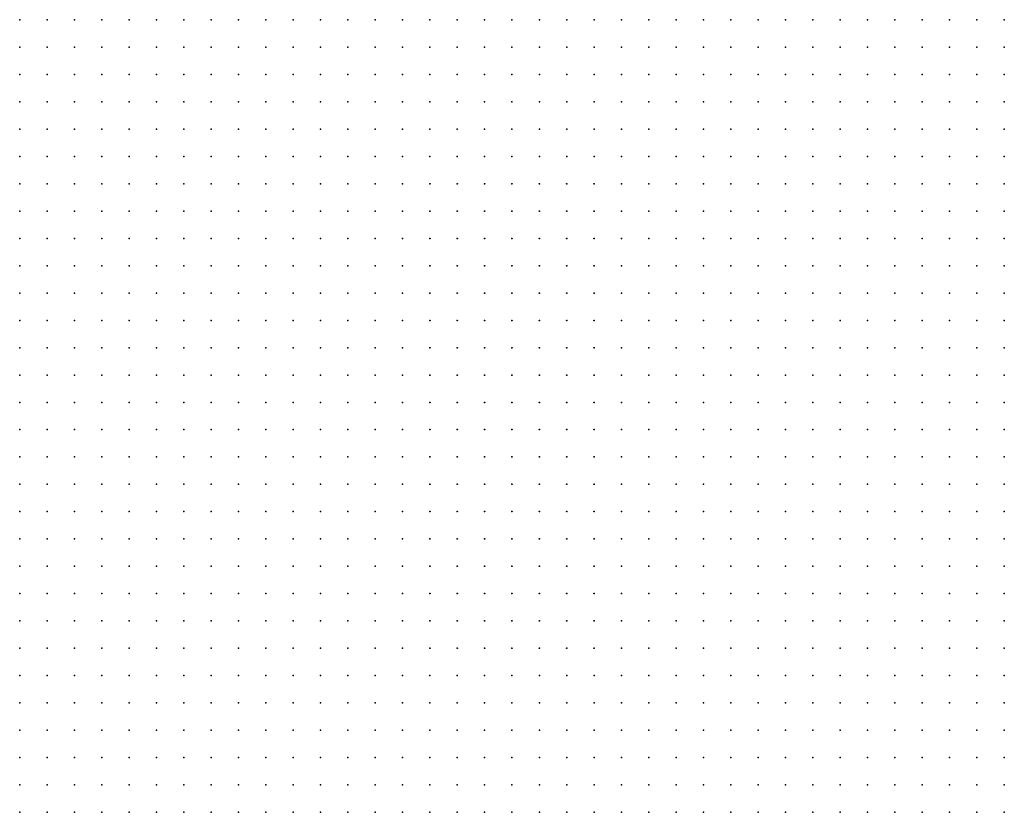
# Model space of a CAD drawing. Units: inches. Extents: x -1.19 to 1.19, y -1.15 to 1.15.
# Drawn here: x -0.67 to -0.6, y -0.41 to -0.36 of the extents above; entities that cross this region are included whole.
import ezdxf

# ---------------------------------------------------------------- set-up
doc = ezdxf.new("R2010")
doc.units = ezdxf.units.IN
doc.header["$MEASUREMENT"] = 0
doc.header["$PDMODE"] = 32
doc.header["$PDSIZE"] = 1e-05
for name, color, linetype in [('layer6', 6, 'Continuous'), ('layer7', 7, 'Continuous'), ('layer8', 8, 'Continuous'), ('layer9', 9, 'Continuous')]:
    doc.layers.add(name, color=color, linetype=linetype)

msp = doc.modelspace()

# ---------------------------------------------------------------- linework, layer by layer
at = {"layer": 'layer6', "color": 6}
for p in [(-0.6703, -0.3556), (-0.6683, -0.3556), (-0.6663, -0.3556), (-0.6643, -0.3556), (-0.6623, -0.3556), (-0.6603, -0.3556), (-0.6583, -0.3556), (-0.6563, -0.3556), (-0.6543, -0.3556), (-0.6523, -0.3556), (-0.6503, -0.3556), (-0.6483, -0.3556), (-0.6463, -0.3556), (-0.6443, -0.3556), (-0.6423, -0.3556), (-0.6403, -0.3556), (-0.6383, -0.3556), (-0.6363, -0.3556), (-0.6703, -0.3576), (-0.6683, -0.3576), (-0.6663, -0.3576), (-0.6643, -0.3576), (-0.6623, -0.3576), (-0.6603, -0.3576), (-0.6583, -0.3576), (-0.6563, -0.3576), (-0.6543, -0.3576), (-0.6523, -0.3576), (-0.6503, -0.3576), (-0.6483, -0.3576), (-0.6463, -0.3576), (-0.6443, -0.3576), (-0.6423, -0.3576), (-0.6403, -0.3576), (-0.6383, -0.3576), (-0.6363, -0.3576), (-0.6703, -0.3596), (-0.6683, -0.3596), (-0.6663, -0.3596), (-0.6643, -0.3596), (-0.6623, -0.3596), (-0.6603, -0.3596), (-0.6583, -0.3596), (-0.6563, -0.3596), (-0.6543, -0.3596), (-0.6523, -0.3596), (-0.6503, -0.3596), (-0.6483, -0.3596), (-0.6463, -0.3596), (-0.6443, -0.3596), (-0.6423, -0.3596), (-0.6403, -0.3596), (-0.6383, -0.3596), (-0.6363, -0.3596), (-0.6703, -0.3616), (-0.6683, -0.3616), (-0.6663, -0.3616), (-0.6643, -0.3616), (-0.6623, -0.3616), (-0.6603, -0.3616), (-0.6583, -0.3616), (-0.6563, -0.3616), (-0.6543, -0.3616), (-0.6523, -0.3616), (-0.6503, -0.3616), (-0.6483, -0.3616), (-0.6463, -0.3616), (-0.6443, -0.3616), (-0.6423, -0.3616), (-0.6403, -0.3616), (-0.6383, -0.3616), (-0.6363, -0.3616), (-0.6703, -0.3636), (-0.6683, -0.3636), (-0.6663, -0.3636), (-0.6643, -0.3636), (-0.6623, -0.3636), (-0.6603, -0.3636), (-0.6583, -0.3636), (-0.6563, -0.3636), (-0.6543, -0.3636), (-0.6523, -0.3636), (-0.6503, -0.3636), (-0.6483, -0.3636), (-0.6463, -0.3636), (-0.6443, -0.3636), (-0.6423, -0.3636), (-0.6403, -0.3636), (-0.6383, -0.3636), (-0.6363, -0.3636), (-0.6703, -0.3656), (-0.6683, -0.3656), (-0.6663, -0.3656), (-0.6643, -0.3656), (-0.6623, -0.3656), (-0.6603, -0.3656), (-0.6583, -0.3656), (-0.6563, -0.3656), (-0.6543, -0.3656), (-0.6523, -0.3656), (-0.6503, -0.3656), (-0.6483, -0.3656), (-0.6463, -0.3656), (-0.6443, -0.3656), (-0.6423, -0.3656), (-0.6403, -0.3656), (-0.6383, -0.3656), (-0.6703, -0.3676), (-0.6683, -0.3676), (-0.6663, -0.3676), (-0.6643, -0.3676), (-0.6623, -0.3676), (-0.6603, -0.3676), (-0.6583, -0.3676), (-0.6563, -0.3676), (-0.6543, -0.3676), (-0.6523, -0.3676), (-0.6503, -0.3676), (-0.6483, -0.3676), (-0.6463, -0.3676), (-0.6443, -0.3676), (-0.6423, -0.3676), (-0.6403, -0.3676), (-0.6383, -0.3676), (-0.6703, -0.3696), (-0.6683, -0.3696), (-0.6663, -0.3696), (-0.6643, -0.3696), (-0.6623, -0.3696), (-0.6603, -0.3696), (-0.6583, -0.3696), (-0.6563, -0.3696), (-0.6543, -0.3696), (-0.6523, -0.3696), (-0.6503, -0.3696), (-0.6483, -0.3696), (-0.6463, -0.3696), (-0.6443, -0.3696), (-0.6423, -0.3696), (-0.6403, -0.3696), (-0.6383, -0.3696), (-0.6703, -0.3716), (-0.6683, -0.3716), (-0.6663, -0.3716), (-0.6643, -0.3716), (-0.6623, -0.3716), (-0.6603, -0.3716), (-0.6583, -0.3716), (-0.6563, -0.3716), (-0.6543, -0.3716), (-0.6523, -0.3716), (-0.6503, -0.3716), (-0.6483, -0.3716), (-0.6463, -0.3716), (-0.6443, -0.3716), (-0.6423, -0.3716), (-0.6403, -0.3716), (-0.6383, -0.3716), (-0.6703, -0.3736), (-0.6683, -0.3736), (-0.6663, -0.3736), (-0.6643, -0.3736), (-0.6623, -0.3736), (-0.6603, -0.3736), (-0.6583, -0.3736), (-0.6563, -0.3736), (-0.6543, -0.3736), (-0.6523, -0.3736), (-0.6503, -0.3736), (-0.6483, -0.3736), (-0.6463, -0.3736), (-0.6443, -0.3736), (-0.6423, -0.3736), (-0.6403, -0.3736), (-0.6703, -0.3756), (-0.6683, -0.3756), (-0.6663, -0.3756), (-0.6643, -0.3756), (-0.6623, -0.3756), (-0.6603, -0.3756), (-0.6583, -0.3756), (-0.6563, -0.3756), (-0.6543, -0.3756), (-0.6523, -0.3756), (-0.6503, -0.3756), (-0.6483, -0.3756), (-0.6463, -0.3756), (-0.6443, -0.3756), (-0.6423, -0.3756), (-0.6403, -0.3756), (-0.6703, -0.3776), (-0.6683, -0.3776), (-0.6663, -0.3776), (-0.6643, -0.3776), (-0.6623, -0.3776), (-0.6603, -0.3776), (-0.6583, -0.3776), (-0.6563, -0.3776), (-0.6543, -0.3776), (-0.6523, -0.3776), (-0.6503, -0.3776), (-0.6483, -0.3776), (-0.6463, -0.3776), (-0.6443, -0.3776), (-0.6423, -0.3776), (-0.6403, -0.3776), (-0.6703, -0.3796), (-0.6683, -0.3796), (-0.6663, -0.3796), (-0.6643, -0.3796), (-0.6623, -0.3796), (-0.6603, -0.3796), (-0.6583, -0.3796), (-0.6563, -0.3796), (-0.6543, -0.3796), (-0.6523, -0.3796), (-0.6503, -0.3796), (-0.6483, -0.3796), (-0.6463, -0.3796), (-0.6443, -0.3796), (-0.6423, -0.3796), (-0.6403, -0.3796), (-0.6703, -0.3816), (-0.6683, -0.3816), (-0.6663, -0.3816), (-0.6643, -0.3816), (-0.6623, -0.3816), (-0.6603, -0.3816), (-0.6583, -0.3816), (-0.6563, -0.3816), (-0.6543, -0.3816), (-0.6523, -0.3816), (-0.6503, -0.3816), (-0.6483, -0.3816), (-0.6463, -0.3816), (-0.6443, -0.3816), (-0.6423, -0.3816), (-0.6703, -0.3836), (-0.6683, -0.3836), (-0.6663, -0.3836), (-0.6643, -0.3836), (-0.6623, -0.3836), (-0.6603, -0.3836), (-0.6583, -0.3836), (-0.6563, -0.3836), (-0.6543, -0.3836), (-0.6523, -0.3836), (-0.6503, -0.3836), (-0.6483, -0.3836), (-0.6463, -0.3836), (-0.6443, -0.3836), (-0.6423, -0.3836), (-0.6703, -0.3856), (-0.6683, -0.3856), (-0.6663, -0.3856), (-0.6643, -0.3856), (-0.6623, -0.3856), (-0.6603, -0.3856), (-0.6583, -0.3856), (-0.6563, -0.3856), (-0.6543, -0.3856), (-0.6523, -0.3856), (-0.6503, -0.3856), (-0.6483, -0.3856), (-0.6463, -0.3856), (-0.6443, -0.3856), (-0.6703, -0.3876), (-0.6683, -0.3876), (-0.6663, -0.3876), (-0.6643, -0.3876), (-0.6623, -0.3876), (-0.6603, -0.3876), (-0.6583, -0.3876), (-0.6563, -0.3876), (-0.6543, -0.3876), (-0.6523, -0.3876), (-0.6503, -0.3876), (-0.6483, -0.3876), (-0.6463, -0.3876), (-0.6443, -0.3876), (-0.6703, -0.3896), (-0.6683, -0.3896), (-0.6663, -0.3896), (-0.6643, -0.3896), (-0.6623, -0.3896), (-0.6603, -0.3896), (-0.6583, -0.3896), (-0.6563, -0.3896), (-0.6543, -0.3896), (-0.6523, -0.3896), (-0.6503, -0.3896), (-0.6483, -0.3896), (-0.6463, -0.3896), (-0.6443, -0.3896), (-0.6703, -0.3916), (-0.6683, -0.3916), (-0.6663, -0.3916), (-0.6643, -0.3916), (-0.6623, -0.3916), (-0.6603, -0.3916), (-0.6583, -0.3916), (-0.6563, -0.3916), (-0.6543, -0.3916), (-0.6523, -0.3916), (-0.6503, -0.3916), (-0.6483, -0.3916), (-0.6463, -0.3916), (-0.6703, -0.3936), (-0.6683, -0.3936), (-0.6663, -0.3936), (-0.6643, -0.3936), (-0.6623, -0.3936), (-0.6603, -0.3936), (-0.6583, -0.3936), (-0.6563, -0.3936), (-0.6543, -0.3936), (-0.6523, -0.3936), (-0.6503, -0.3936), (-0.6483, -0.3936), (-0.6463, -0.3936), (-0.6703, -0.3956), (-0.6683, -0.3956), (-0.6663, -0.3956), (-0.6643, -0.3956), (-0.6623, -0.3956), (-0.6603, -0.3956), (-0.6583, -0.3956), (-0.6563, -0.3956), (-0.6543, -0.3956), (-0.6523, -0.3956), (-0.6503, -0.3956), (-0.6483, -0.3956), (-0.6703, -0.3976), (-0.6683, -0.3976), (-0.6663, -0.3976), (-0.6643, -0.3976), (-0.6623, -0.3976), (-0.6603, -0.3976), (-0.6583, -0.3976), (-0.6563, -0.3976), (-0.6543, -0.3976), (-0.6523, -0.3976), (-0.6503, -0.3976), (-0.6483, -0.3976), (-0.6703, -0.3996), (-0.6683, -0.3996), (-0.6663, -0.3996), (-0.6643, -0.3996), (-0.6623, -0.3996), (-0.6603, -0.3996), (-0.6583, -0.3996), (-0.6563, -0.3996), (-0.6543, -0.3996), (-0.6523, -0.3996), (-0.6503, -0.3996), (-0.6703, -0.4016), (-0.6683, -0.4016), (-0.6663, -0.4016), (-0.6643, -0.4016), (-0.6623, -0.4016), (-0.6603, -0.4016), (-0.6583, -0.4016), (-0.6563, -0.4016), (-0.6543, -0.4016), (-0.6523, -0.4016), (-0.6703, -0.4036), (-0.6683, -0.4036), (-0.6663, -0.4036), (-0.6643, -0.4036), (-0.6623, -0.4036), (-0.6603, -0.4036), (-0.6583, -0.4036), (-0.6563, -0.4036), (-0.6543, -0.4036), (-0.6523, -0.4036), (-0.6703, -0.4056), (-0.6683, -0.4056), (-0.6663, -0.4056), (-0.6643, -0.4056), (-0.6623, -0.4056), (-0.6603, -0.4056), (-0.6583, -0.4056), (-0.6563, -0.4056), (-0.6543, -0.4056), (-0.6703, -0.4076), (-0.6683, -0.4076), (-0.6663, -0.4076), (-0.6643, -0.4076), (-0.6623, -0.4076), (-0.6603, -0.4076), (-0.6583, -0.4076), (-0.6563, -0.4076), (-0.6703, -0.4096), (-0.6683, -0.4096), (-0.6663, -0.4096), (-0.6643, -0.4096), (-0.6623, -0.4096), (-0.6603, -0.4096), (-0.6583, -0.4096), (-0.6563, -0.4096), (-0.6703, -0.4116), (-0.6683, -0.4116), (-0.6663, -0.4116), (-0.6643, -0.4116), (-0.6623, -0.4116), (-0.6603, -0.4116), (-0.6583, -0.4116), (-0.6703, -0.4136), (-0.6683, -0.4136), (-0.6663, -0.4136), (-0.6643, -0.4136), (-0.6623, -0.4136), (-0.6603, -0.4136)]:
    msp.add_point(p, dxfattribs=at)
at = {"layer": 'layer7', "color": 7}
for p in [(-0.6343, -0.3556), (-0.6323, -0.3556), (-0.6303, -0.3556), (-0.6283, -0.3556), (-0.6263, -0.3556), (-0.6243, -0.3556), (-0.6223, -0.3556), (-0.6203, -0.3556), (-0.6183, -0.3556), (-0.6163, -0.3556), (-0.6343, -0.3576), (-0.6323, -0.3576), (-0.6303, -0.3576), (-0.6283, -0.3576), (-0.6263, -0.3576), (-0.6243, -0.3576), (-0.6223, -0.3576), (-0.6203, -0.3576), (-0.6183, -0.3576), (-0.6163, -0.3576), (-0.6343, -0.3596), (-0.6323, -0.3596), (-0.6303, -0.3596), (-0.6283, -0.3596), (-0.6263, -0.3596), (-0.6243, -0.3596), (-0.6223, -0.3596), (-0.6203, -0.3596), (-0.6183, -0.3596), (-0.6163, -0.3596), (-0.6343, -0.3616), (-0.6323, -0.3616), (-0.6303, -0.3616), (-0.6283, -0.3616), (-0.6263, -0.3616), (-0.6243, -0.3616), (-0.6223, -0.3616), (-0.6203, -0.3616), (-0.6183, -0.3616), (-0.6163, -0.3616), (-0.6343, -0.3636), (-0.6323, -0.3636), (-0.6303, -0.3636), (-0.6283, -0.3636), (-0.6263, -0.3636), (-0.6243, -0.3636), (-0.6223, -0.3636), (-0.6203, -0.3636), (-0.6183, -0.3636), (-0.6163, -0.3636), (-0.6363, -0.3656), (-0.6343, -0.3656), (-0.6323, -0.3656), (-0.6303, -0.3656), (-0.6283, -0.3656), (-0.6263, -0.3656), (-0.6243, -0.3656), (-0.6223, -0.3656), (-0.6203, -0.3656), (-0.6183, -0.3656), (-0.6163, -0.3656), (-0.6363, -0.3676), (-0.6343, -0.3676), (-0.6323, -0.3676), (-0.6303, -0.3676), (-0.6283, -0.3676), (-0.6263, -0.3676), (-0.6243, -0.3676), (-0.6223, -0.3676), (-0.6203, -0.3676), (-0.6183, -0.3676), (-0.6163, -0.3676), (-0.6363, -0.3696), (-0.6343, -0.3696), (-0.6323, -0.3696), (-0.6303, -0.3696), (-0.6283, -0.3696), (-0.6263, -0.3696), (-0.6243, -0.3696), (-0.6223, -0.3696), (-0.6203, -0.3696), (-0.6183, -0.3696), (-0.6163, -0.3696), (-0.6363, -0.3716), (-0.6343, -0.3716), (-0.6323, -0.3716), (-0.6303, -0.3716), (-0.6283, -0.3716), (-0.6263, -0.3716), (-0.6243, -0.3716), (-0.6223, -0.3716), (-0.6203, -0.3716), (-0.6183, -0.3716), (-0.6163, -0.3716), (-0.6383, -0.3736), (-0.6363, -0.3736), (-0.6343, -0.3736), (-0.6323, -0.3736), (-0.6303, -0.3736), (-0.6283, -0.3736), (-0.6263, -0.3736), (-0.6243, -0.3736), (-0.6223, -0.3736), (-0.6203, -0.3736), (-0.6183, -0.3736), (-0.6163, -0.3736), (-0.6383, -0.3756), (-0.6363, -0.3756), (-0.6343, -0.3756), (-0.6323, -0.3756), (-0.6303, -0.3756), (-0.6283, -0.3756), (-0.6263, -0.3756), (-0.6243, -0.3756), (-0.6223, -0.3756), (-0.6203, -0.3756), (-0.6183, -0.3756), (-0.6163, -0.3756), (-0.6383, -0.3776), (-0.6363, -0.3776), (-0.6343, -0.3776), (-0.6323, -0.3776), (-0.6303, -0.3776), (-0.6283, -0.3776), (-0.6263, -0.3776), (-0.6243, -0.3776), (-0.6223, -0.3776), (-0.6203, -0.3776), (-0.6183, -0.3776), (-0.6163, -0.3776), (-0.6383, -0.3796), (-0.6363, -0.3796), (-0.6343, -0.3796), (-0.6323, -0.3796), (-0.6303, -0.3796), (-0.6283, -0.3796), (-0.6263, -0.3796), (-0.6243, -0.3796), (-0.6223, -0.3796), (-0.6203, -0.3796), (-0.6183, -0.3796), (-0.6163, -0.3796), (-0.6403, -0.3816), (-0.6383, -0.3816), (-0.6363, -0.3816), (-0.6343, -0.3816), (-0.6323, -0.3816), (-0.6303, -0.3816), (-0.6283, -0.3816), (-0.6263, -0.3816), (-0.6243, -0.3816), (-0.6223, -0.3816), (-0.6203, -0.3816), (-0.6183, -0.3816), (-0.6163, -0.3816), (-0.6403, -0.3836), (-0.6383, -0.3836), (-0.6363, -0.3836), (-0.6343, -0.3836), (-0.6323, -0.3836), (-0.6303, -0.3836), (-0.6283, -0.3836), (-0.6263, -0.3836), (-0.6243, -0.3836), (-0.6223, -0.3836), (-0.6203, -0.3836), (-0.6183, -0.3836), (-0.6163, -0.3836), (-0.6423, -0.3856), (-0.6403, -0.3856), (-0.6383, -0.3856), (-0.6363, -0.3856), (-0.6343, -0.3856), (-0.6323, -0.3856), (-0.6303, -0.3856), (-0.6283, -0.3856), (-0.6263, -0.3856), (-0.6243, -0.3856), (-0.6223, -0.3856), (-0.6203, -0.3856), (-0.6183, -0.3856), (-0.6163, -0.3856), (-0.6423, -0.3876), (-0.6403, -0.3876), (-0.6383, -0.3876), (-0.6363, -0.3876), (-0.6343, -0.3876), (-0.6323, -0.3876), (-0.6303, -0.3876), (-0.6283, -0.3876), (-0.6263, -0.3876), (-0.6243, -0.3876), (-0.6223, -0.3876), (-0.6203, -0.3876), (-0.6183, -0.3876), (-0.6163, -0.3876), (-0.6423, -0.3896), (-0.6403, -0.3896), (-0.6383, -0.3896), (-0.6363, -0.3896), (-0.6343, -0.3896), (-0.6323, -0.3896), (-0.6303, -0.3896), (-0.6283, -0.3896), (-0.6263, -0.3896), (-0.6243, -0.3896), (-0.6223, -0.3896), (-0.6203, -0.3896), (-0.6183, -0.3896), (-0.6163, -0.3896), (-0.6443, -0.3916), (-0.6423, -0.3916), (-0.6403, -0.3916), (-0.6383, -0.3916), (-0.6363, -0.3916), (-0.6343, -0.3916), (-0.6323, -0.3916), (-0.6303, -0.3916), (-0.6283, -0.3916), (-0.6263, -0.3916), (-0.6243, -0.3916), (-0.6223, -0.3916), (-0.6203, -0.3916), (-0.6183, -0.3916), (-0.6163, -0.3916), (-0.6443, -0.3936), (-0.6423, -0.3936), (-0.6403, -0.3936), (-0.6383, -0.3936), (-0.6363, -0.3936), (-0.6343, -0.3936), (-0.6323, -0.3936), (-0.6303, -0.3936), (-0.6283, -0.3936), (-0.6263, -0.3936), (-0.6243, -0.3936), (-0.6223, -0.3936), (-0.6203, -0.3936), (-0.6183, -0.3936), (-0.6163, -0.3936), (-0.6463, -0.3956), (-0.6443, -0.3956), (-0.6423, -0.3956), (-0.6403, -0.3956), (-0.6383, -0.3956), (-0.6363, -0.3956), (-0.6343, -0.3956), (-0.6323, -0.3956), (-0.6303, -0.3956), (-0.6283, -0.3956), (-0.6263, -0.3956), (-0.6243, -0.3956), (-0.6223, -0.3956), (-0.6203, -0.3956), (-0.6183, -0.3956), (-0.6163, -0.3956), (-0.6463, -0.3976), (-0.6443, -0.3976), (-0.6423, -0.3976), (-0.6403, -0.3976), (-0.6383, -0.3976), (-0.6363, -0.3976), (-0.6343, -0.3976), (-0.6323, -0.3976), (-0.6303, -0.3976), (-0.6283, -0.3976), (-0.6263, -0.3976), (-0.6243, -0.3976), (-0.6223, -0.3976), (-0.6203, -0.3976), (-0.6183, -0.3976), (-0.6163, -0.3976), (-0.6483, -0.3996), (-0.6463, -0.3996), (-0.6443, -0.3996), (-0.6423, -0.3996), (-0.6403, -0.3996), (-0.6383, -0.3996), (-0.6363, -0.3996), (-0.6343, -0.3996), (-0.6323, -0.3996), (-0.6303, -0.3996), (-0.6283, -0.3996), (-0.6263, -0.3996), (-0.6243, -0.3996), (-0.6223, -0.3996), (-0.6203, -0.3996), (-0.6183, -0.3996), (-0.6163, -0.3996), (-0.6503, -0.4016), (-0.6483, -0.4016), (-0.6463, -0.4016), (-0.6443, -0.4016), (-0.6423, -0.4016), (-0.6403, -0.4016), (-0.6383, -0.4016), (-0.6363, -0.4016), (-0.6343, -0.4016), (-0.6323, -0.4016), (-0.6303, -0.4016), (-0.6283, -0.4016), (-0.6263, -0.4016), (-0.6243, -0.4016), (-0.6223, -0.4016), (-0.6203, -0.4016), (-0.6183, -0.4016), (-0.6163, -0.4016), (-0.6503, -0.4036), (-0.6483, -0.4036), (-0.6463, -0.4036), (-0.6443, -0.4036), (-0.6423, -0.4036), (-0.6403, -0.4036), (-0.6383, -0.4036), (-0.6363, -0.4036), (-0.6343, -0.4036), (-0.6323, -0.4036), (-0.6303, -0.4036), (-0.6283, -0.4036), (-0.6263, -0.4036), (-0.6243, -0.4036), (-0.6223, -0.4036), (-0.6203, -0.4036), (-0.6183, -0.4036), (-0.6523, -0.4056), (-0.6503, -0.4056), (-0.6483, -0.4056), (-0.6463, -0.4056), (-0.6443, -0.4056), (-0.6423, -0.4056), (-0.6403, -0.4056), (-0.6383, -0.4056), (-0.6363, -0.4056), (-0.6343, -0.4056), (-0.6323, -0.4056), (-0.6303, -0.4056), (-0.6283, -0.4056), (-0.6263, -0.4056), (-0.6243, -0.4056), (-0.6223, -0.4056), (-0.6203, -0.4056), (-0.6183, -0.4056), (-0.6543, -0.4076), (-0.6523, -0.4076), (-0.6503, -0.4076), (-0.6483, -0.4076), (-0.6463, -0.4076), (-0.6443, -0.4076), (-0.6423, -0.4076), (-0.6403, -0.4076), (-0.6383, -0.4076), (-0.6363, -0.4076), (-0.6343, -0.4076), (-0.6323, -0.4076), (-0.6303, -0.4076), (-0.6283, -0.4076), (-0.6263, -0.4076), (-0.6243, -0.4076), (-0.6223, -0.4076), (-0.6203, -0.4076), (-0.6183, -0.4076), (-0.6543, -0.4096), (-0.6523, -0.4096), (-0.6503, -0.4096), (-0.6483, -0.4096), (-0.6463, -0.4096), (-0.6443, -0.4096), (-0.6423, -0.4096), (-0.6403, -0.4096), (-0.6383, -0.4096), (-0.6363, -0.4096), (-0.6343, -0.4096), (-0.6323, -0.4096), (-0.6303, -0.4096), (-0.6283, -0.4096), (-0.6263, -0.4096), (-0.6243, -0.4096), (-0.6223, -0.4096), (-0.6203, -0.4096), (-0.6183, -0.4096), (-0.6563, -0.4116), (-0.6543, -0.4116), (-0.6523, -0.4116), (-0.6503, -0.4116), (-0.6483, -0.4116), (-0.6463, -0.4116), (-0.6443, -0.4116), (-0.6423, -0.4116), (-0.6403, -0.4116), (-0.6383, -0.4116), (-0.6363, -0.4116), (-0.6343, -0.4116), (-0.6323, -0.4116), (-0.6303, -0.4116), (-0.6283, -0.4116), (-0.6263, -0.4116), (-0.6243, -0.4116), (-0.6223, -0.4116), (-0.6203, -0.4116), (-0.6183, -0.4116), (-0.6583, -0.4136), (-0.6563, -0.4136), (-0.6543, -0.4136), (-0.6523, -0.4136), (-0.6503, -0.4136), (-0.6483, -0.4136), (-0.6463, -0.4136), (-0.6443, -0.4136), (-0.6423, -0.4136), (-0.6403, -0.4136), (-0.6383, -0.4136), (-0.6363, -0.4136), (-0.6343, -0.4136), (-0.6323, -0.4136), (-0.6303, -0.4136), (-0.6283, -0.4136), (-0.6263, -0.4136), (-0.6243, -0.4136), (-0.6223, -0.4136), (-0.6203, -0.4136), (-0.6183, -0.4136)]:
    msp.add_point(p, dxfattribs=at)
at = {"layer": 'layer8', "color": 8}
for p in [(-0.6143, -0.3556), (-0.6123, -0.3556), (-0.6103, -0.3556), (-0.6083, -0.3556), (-0.6063, -0.3556), (-0.6043, -0.3556), (-0.6023, -0.3556), (-0.6003, -0.3556), (-0.6143, -0.3576), (-0.6123, -0.3576), (-0.6103, -0.3576), (-0.6083, -0.3576), (-0.6063, -0.3576), (-0.6043, -0.3576), (-0.6023, -0.3576), (-0.6003, -0.3576), (-0.6143, -0.3596), (-0.6123, -0.3596), (-0.6103, -0.3596), (-0.6083, -0.3596), (-0.6063, -0.3596), (-0.6043, -0.3596), (-0.6023, -0.3596), (-0.6003, -0.3596), (-0.5983, -0.3596), (-0.6143, -0.3616), (-0.6123, -0.3616), (-0.6103, -0.3616), (-0.6083, -0.3616), (-0.6063, -0.3616), (-0.6043, -0.3616), (-0.6023, -0.3616), (-0.6003, -0.3616), (-0.5983, -0.3616), (-0.6143, -0.3636), (-0.6123, -0.3636), (-0.6103, -0.3636), (-0.6083, -0.3636), (-0.6063, -0.3636), (-0.6043, -0.3636), (-0.6023, -0.3636), (-0.6003, -0.3636), (-0.5983, -0.3636), (-0.6143, -0.3656), (-0.6123, -0.3656), (-0.6103, -0.3656), (-0.6083, -0.3656), (-0.6063, -0.3656), (-0.6043, -0.3656), (-0.6023, -0.3656), (-0.6003, -0.3656), (-0.5983, -0.3656), (-0.6143, -0.3676), (-0.6123, -0.3676), (-0.6103, -0.3676), (-0.6083, -0.3676), (-0.6063, -0.3676), (-0.6043, -0.3676), (-0.6023, -0.3676), (-0.6003, -0.3676), (-0.5983, -0.3676), (-0.6143, -0.3696), (-0.6123, -0.3696), (-0.6103, -0.3696), (-0.6083, -0.3696), (-0.6063, -0.3696), (-0.6043, -0.3696), (-0.6023, -0.3696), (-0.6003, -0.3696), (-0.5983, -0.3696), (-0.6143, -0.3716), (-0.6123, -0.3716), (-0.6103, -0.3716), (-0.6083, -0.3716), (-0.6063, -0.3716), (-0.6043, -0.3716), (-0.6023, -0.3716), (-0.6003, -0.3716), (-0.5983, -0.3716), (-0.6143, -0.3736), (-0.6123, -0.3736), (-0.6103, -0.3736), (-0.6083, -0.3736), (-0.6063, -0.3736), (-0.6043, -0.3736), (-0.6023, -0.3736), (-0.6003, -0.3736), (-0.5983, -0.3736), (-0.6143, -0.3756), (-0.6123, -0.3756), (-0.6103, -0.3756), (-0.6083, -0.3756), (-0.6063, -0.3756), (-0.6043, -0.3756), (-0.6023, -0.3756), (-0.6003, -0.3756), (-0.5983, -0.3756), (-0.6143, -0.3776), (-0.6123, -0.3776), (-0.6103, -0.3776), (-0.6083, -0.3776), (-0.6063, -0.3776), (-0.6043, -0.3776), (-0.6023, -0.3776), (-0.6003, -0.3776), (-0.5983, -0.3776), (-0.6143, -0.3796), (-0.6123, -0.3796), (-0.6103, -0.3796), (-0.6083, -0.3796), (-0.6063, -0.3796), (-0.6043, -0.3796), (-0.6023, -0.3796), (-0.6003, -0.3796), (-0.5983, -0.3796), (-0.6143, -0.3816), (-0.6123, -0.3816), (-0.6103, -0.3816), (-0.6083, -0.3816), (-0.6063, -0.3816), (-0.6043, -0.3816), (-0.6023, -0.3816), (-0.6003, -0.3816), (-0.5983, -0.3816), (-0.6143, -0.3836), (-0.6123, -0.3836), (-0.6103, -0.3836), (-0.6083, -0.3836), (-0.6063, -0.3836), (-0.6043, -0.3836), (-0.6023, -0.3836), (-0.6003, -0.3836), (-0.5983, -0.3836), (-0.6143, -0.3856), (-0.6123, -0.3856), (-0.6103, -0.3856), (-0.6083, -0.3856), (-0.6063, -0.3856), (-0.6043, -0.3856), (-0.6023, -0.3856), (-0.6003, -0.3856), (-0.5983, -0.3856), (-0.6143, -0.3876), (-0.6123, -0.3876), (-0.6103, -0.3876), (-0.6083, -0.3876), (-0.6063, -0.3876), (-0.6043, -0.3876), (-0.6023, -0.3876), (-0.6003, -0.3876), (-0.5983, -0.3876), (-0.6143, -0.3896), (-0.6123, -0.3896), (-0.6103, -0.3896), (-0.6083, -0.3896), (-0.6063, -0.3896), (-0.6043, -0.3896), (-0.6023, -0.3896), (-0.6003, -0.3896), (-0.5983, -0.3896), (-0.6143, -0.3916), (-0.6123, -0.3916), (-0.6103, -0.3916), (-0.6083, -0.3916), (-0.6063, -0.3916), (-0.6043, -0.3916), (-0.6023, -0.3916), (-0.6003, -0.3916), (-0.5983, -0.3916), (-0.6143, -0.3936), (-0.6123, -0.3936), (-0.6103, -0.3936), (-0.6083, -0.3936), (-0.6063, -0.3936), (-0.6043, -0.3936), (-0.6023, -0.3936), (-0.6003, -0.3936), (-0.5983, -0.3936), (-0.6143, -0.3956), (-0.6123, -0.3956), (-0.6103, -0.3956), (-0.6083, -0.3956), (-0.6063, -0.3956), (-0.6043, -0.3956), (-0.6023, -0.3956), (-0.6003, -0.3956), (-0.5983, -0.3956), (-0.6143, -0.3976), (-0.6123, -0.3976), (-0.6103, -0.3976), (-0.6083, -0.3976), (-0.6063, -0.3976), (-0.6043, -0.3976), (-0.6023, -0.3976), (-0.6003, -0.3976), (-0.5983, -0.3976), (-0.6143, -0.3996), (-0.6123, -0.3996), (-0.6103, -0.3996), (-0.6083, -0.3996), (-0.6063, -0.3996), (-0.6043, -0.3996), (-0.6023, -0.3996), (-0.6003, -0.3996), (-0.5983, -0.3996), (-0.6143, -0.4016), (-0.6123, -0.4016), (-0.6103, -0.4016), (-0.6083, -0.4016), (-0.6063, -0.4016), (-0.6043, -0.4016), (-0.6023, -0.4016), (-0.6003, -0.4016), (-0.5983, -0.4016), (-0.6163, -0.4036), (-0.6143, -0.4036), (-0.6123, -0.4036), (-0.6103, -0.4036), (-0.6083, -0.4036), (-0.6063, -0.4036), (-0.6043, -0.4036), (-0.6023, -0.4036), (-0.6003, -0.4036), (-0.5983, -0.4036), (-0.6163, -0.4056), (-0.6143, -0.4056), (-0.6123, -0.4056), (-0.6103, -0.4056), (-0.6083, -0.4056), (-0.6063, -0.4056), (-0.6043, -0.4056), (-0.6023, -0.4056), (-0.6003, -0.4056), (-0.5983, -0.4056), (-0.6163, -0.4076), (-0.6143, -0.4076), (-0.6123, -0.4076), (-0.6103, -0.4076), (-0.6083, -0.4076), (-0.6063, -0.4076), (-0.6043, -0.4076), (-0.6023, -0.4076), (-0.6003, -0.4076), (-0.5983, -0.4076), (-0.6163, -0.4096), (-0.6143, -0.4096), (-0.6123, -0.4096), (-0.6103, -0.4096), (-0.6083, -0.4096), (-0.6063, -0.4096), (-0.6043, -0.4096), (-0.6023, -0.4096), (-0.6003, -0.4096), (-0.5983, -0.4096), (-0.6163, -0.4116), (-0.6143, -0.4116), (-0.6123, -0.4116), (-0.6103, -0.4116), (-0.6083, -0.4116), (-0.6063, -0.4116), (-0.6043, -0.4116), (-0.6023, -0.4116), (-0.6003, -0.4116), (-0.5983, -0.4116), (-0.6163, -0.4136), (-0.6143, -0.4136), (-0.6123, -0.4136), (-0.6103, -0.4136), (-0.6083, -0.4136), (-0.6063, -0.4136), (-0.6043, -0.4136), (-0.6023, -0.4136), (-0.6003, -0.4136), (-0.5983, -0.4136)]:
    msp.add_point(p, dxfattribs=at)
at = {"layer": 'layer9', "color": 9}
for p in [(-0.5983, -0.3556), (-0.5983, -0.3576)]:
    msp.add_point(p, dxfattribs=at)

doc.saveas('drawing.dxf')
